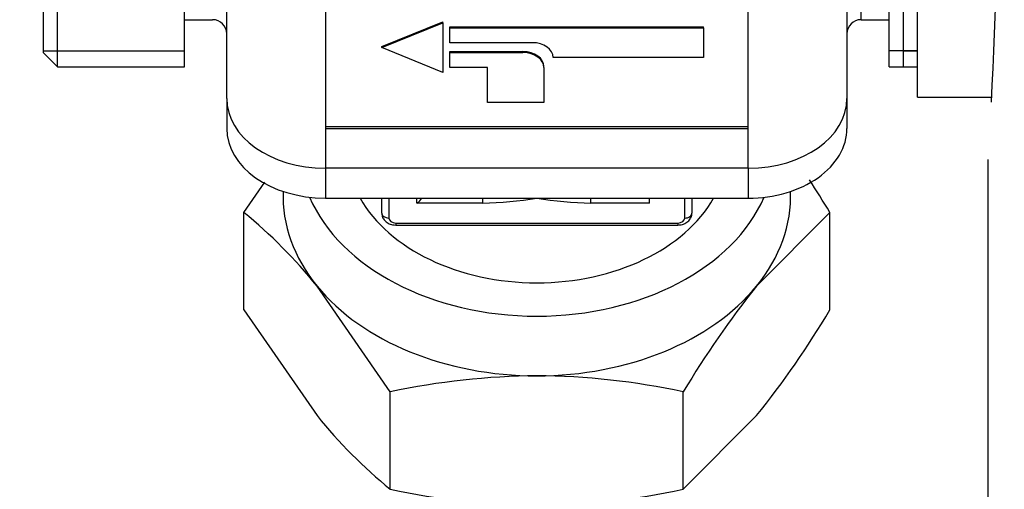
# Model space of a CAD drawing. Units: millimetres. Extents: x 0 to 594, y 0 to 420.
# Drawn here: x 241 to 248, y 328 to 331 of the extents above; entities that cross this region are included whole.
import ezdxf
from ezdxf.enums import TextEntityAlignment as Align

# ---------------------------------------------------------------- set-up
doc = ezdxf.new("R2010")
doc.units = ezdxf.units.MM
for name, color, linetype in [('200006037_VIROLE', 7, 'Continuous'), ('300009482_CORPS_', 7, 'Continuous'), ('300009482_HABILL', 7, 'Continuous'), ('309898_T02_EDELS', 7, 'Continuous'), ('8666_3626_ECROU_', 7, 'Continuous'), ('construction', 7, 'Continuous'), ('EEP01650_RACCORD', 7, 'Continuous')]:
    doc.layers.add(name, color=color, linetype=linetype)
doc.styles.add('SEACAD_Solid_Edge_ISO', font='seiso.ttf')
doc.dimstyles.new('De_Dietrich', dxfattribs={"dimtxt": 3, "dimasz": 3, "dimexe": 1.5, "dimexo": 1.5, "dimgap": 1.5, "dimtad": 1, "dimlfac": 10, "dimtxsty": 'SEACAD_Solid_Edge_ISO', "dimblk1": '_SE_FILLED', "dimblk2": '_SE_FILLED', "dimsah": 1, "dimcen": 1.5, "dimadec": 1, "dimazin": 0, "dimtfac": 1, "dimtmove": 0, "dimatfit": 3, "dimfxl": 0, "dimtolj": 1, "dimarcsym": 0})

# ---------------------------------------------------------------- blocks, each defined once
blk = doc.blocks.new('SE1')
at = {"layer": '200006037_VIROLE', "color": 7, "linetype": 'Continuous'}
blk.add_line((247.9652, 329.845), (247.9652, 289.0288), dxfattribs=at)
blk.add_arc((211.6875, 332.1871), 36.3538, 356.94928, 3.05072, dxfattribs=at)
at = {"layer": '300009482_CORPS_', "color": 7, "linetype": 'Continuous'}
for p, q in [((241.3652, 330.5021), (241.3652, 333.8721)), ((242.2652, 330.5021), (242.2652, 333.8721)), ((247.2652, 330.5021), (247.2652, 333.8721)), ((241.2652, 330.6021), (241.2652, 333.7721)), ((247.0652, 330.8371), (247.0652, 333.5371)), ((242.2652, 330.8371), (242.4652, 330.8371)), ((247.0652, 330.8371), (247.2652, 330.8371)), ((241.2652, 330.6171), (242.2652, 330.6171)), ((241.2652, 330.6021), (241.3652, 330.5021)), ((247.4652, 330.6171), (247.2652, 330.6171)), ((241.3652, 330.5021), (242.2652, 330.5021)), ((247.2652, 330.5021), (247.4652, 330.5021)), ((242.5652, 330.2779), (242.5652, 330.0658)), ((246.9652, 330.2779), (246.9652, 330.0658)), ((243.2652, 329.7829), (243.2652, 329.5708)), ((246.2652, 329.7829), (246.2652, 329.5708)), ((243.2652, 329.5708), (246.2652, 329.5708)), ((243.6652, 329.4647), (243.6652, 329.5708)), ((243.7152, 329.5708), (243.7152, 329.4294)), ((243.9152, 329.5354), (243.9152, 329.5708)), ((244.3812, 329.5354), (243.9152, 329.5354)), ((244.3812, 329.5354), (244.3812, 329.5708)), ((245.1493, 329.5354), (245.1493, 329.5708)), ((245.5652, 329.5354), (245.1493, 329.5354)), ((245.5652, 329.5354), (245.5652, 329.5708)), ((245.8152, 329.4294), (245.8152, 329.5708)), ((245.8652, 329.5708), (245.8652, 329.4647)), ((243.7652, 329.394), (245.7652, 329.394)), ((243.7652, 329.394), (243.7652, 329.3794)), ((245.7652, 329.394), (245.7652, 329.3794)), ((243.7652, 329.3794), (245.7652, 329.3794))]:
    blk.add_line(p, q, dxfattribs=at)
for centre, radius, start, end in [((242.4652, 330.7371), 0.1, 0, 90), ((247.0652, 330.7371), 0.1, 90, 180), ((244.3033, 332.4848), 2.9504, 271.51205, 279.00731), ((245.2271, 332.4848), 2.9504, 260.99269, 268.48795)]:
    blk.add_arc(centre, radius, start, end, dxfattribs=at)
for centre, major_axis, ratio, start_param, end_param in [((243.2652, 330.0658), (-0.7, 0), 0.707107, 0, 1.570796), ((246.2652, 330.0658), (-0.7, 0), 0.707107, 1.570796, 3.141593), ((244.7652, 329.9243), (1.685, 0), 0.707107, 3.437278, 5.987499), ((244.7652, 329.9243), (-1.35, 0), 0.707107, 0.379408, 2.762185), ((243.9152, 329.5708), (-0.0462, -0.0462), 0.414214, 1.178097, 1.963495), ((243.7152, 329.4647), (-0.05, 0), 0.707107, 0, 1.570796), ((245.8152, 329.4647), (-0.05, 0), 0.707107, 1.570796, 3.141593), ((243.7652, 329.4294), (0.05, 0), 0.707107, 3.141593, 4.712389), ((245.7652, 329.4294), (0.05, 0), 0.707107, 4.712389, 6.283185)]:
    blk.add_ellipse(centre, major_axis=major_axis, ratio=ratio, start_param=start_param, end_param=end_param, dxfattribs=at)
for points, knots in [([(243.6652, 329.4647), (243.6664, 329.4539), (243.6687, 329.4357), (243.6856, 329.4102), (243.7098, 329.3914), (243.7386, 329.381), (243.7566, 329.3798), (243.7652, 329.3794)], [0, 0, 0, 0, 0.208269, 0.407012, 0.614026, 0.843879, 1, 1, 1, 1]), ([(245.7652, 329.3794), (245.7774, 329.3802), (245.7993, 329.3822), (245.831, 329.3975), (245.8536, 329.4207), (245.864, 329.4454), (245.865, 329.4593), (245.8652, 329.4647)], [0, 0, 0, 0, 0.221874, 0.465919, 0.688788, 0.895494, 1, 1, 1, 1])]:
    blk.add_open_spline(points, degree=3, knots=knots, dxfattribs=at)
at = {"layer": '300009482_HABILL', "color": 7, "linetype": 'Continuous'}
for p, q in [((243.2652, 331.48), (243.2652, 330.0658)), ((246.2652, 330.0658), (246.2652, 331.48)), ((242.5652, 330.2779), (242.5652, 330.985)), ((246.9652, 330.985), (246.9652, 330.2779)), ((243.6652, 330.6456), (244.0982, 330.8224)), ((243.6652, 330.6385), (244.0982, 330.8153)), ((244.0982, 330.8153), (244.0982, 330.8224)), ((244.0982, 330.8153), (244.0982, 330.4617)), ((244.1482, 330.7799), (244.1482, 330.787)), ((244.1482, 330.787), (245.9482, 330.787)), ((245.9482, 330.7799), (245.9482, 330.787)), ((244.1482, 330.6739), (244.1482, 330.7799)), ((244.1482, 330.7799), (245.9482, 330.7799)), ((245.9482, 330.7799), (245.9482, 330.5678)), ((244.732, 330.6739), (244.1482, 330.6739)), ((243.6652, 330.6385), (243.6652, 330.6456)), ((244.0982, 330.4617), (243.6652, 330.6385)), ((244.1482, 330.6032), (244.1482, 330.6102)), ((244.1482, 330.6102), (244.6659, 330.6102)), ((244.1482, 330.4971), (244.1482, 330.6032)), ((244.1482, 330.6032), (244.6659, 330.6032)), ((244.6659, 330.6032), (244.6659, 330.6102)), ((245.9482, 330.5678), (244.882, 330.5678)), ((244.4159, 330.4971), (244.1482, 330.4971)), ((244.4159, 330.2496), (244.4159, 330.4971)), ((244.8159, 330.4971), (244.8159, 330.5042)), ((244.8159, 330.4971), (244.8159, 330.2496)), ((244.8159, 330.2496), (244.4159, 330.2496)), ((243.2652, 330.0799), (246.2652, 330.0799)), ((243.2652, 330.0658), (243.2652, 329.7829)), ((243.2652, 330.0658), (246.2652, 330.0658)), ((246.2652, 329.7829), (246.2652, 330.0658)), ((246.2652, 329.7829), (243.2652, 329.7829))]:
    blk.add_line(p, q, dxfattribs=at)
for centre, major_axis, start_param, end_param in [((244.732, 330.5678), (0.15, 0), 0, 1.570796), ((244.6659, 330.5042), (-0.15, 0), 3.141593, 4.712389), ((244.6659, 330.4971), (-0.15, 0), 3.141593, 4.712389), ((243.2652, 330.2779), (0.7, 0), 3.141593, 4.712389), ((246.2652, 330.2779), (0.7, 0), 4.712389, 6.283185)]:
    blk.add_ellipse(centre, major_axis=major_axis, ratio=0.707107, start_param=start_param, end_param=end_param, dxfattribs=at)
at = {"layer": '309898_T02_EDELS', "color": 7, "linetype": 'Continuous'}
for q in [(247.4652, 334.0871), (247.9906, 330.2871)]:
    blk.add_line((247.4652, 330.2871), q, dxfattribs=at)
at = {"layer": '8666_3626_ECROU_', "color": 7, "linetype": 'Continuous'}
for p, q in [((242.6868, 329.4689), (242.8359, 329.6841)), ((242.6868, 328.777), (242.6868, 329.4689)), ((246.8437, 329.4689), (246.3241, 328.9462)), ((246.8437, 328.777), (246.8437, 329.4689)), ((243.726, 328.1961), (243.2064, 328.9462)), ((242.6868, 328.777), (243.2064, 328.027)), ((243.726, 327.5042), (243.726, 328.1961)), ((245.8045, 327.5042), (245.8045, 328.1961)), ((245.8045, 327.5042), (246.3241, 328.027))]:
    blk.add_line(p, q, dxfattribs=at)
for centre, radius, start, end in [((241.1446, 326.0759), 6.6327, 30.76794, 33.13301), ((240.3982, 326.6743), 3.6122, 38.97397, 50.68527), ((251.5036, 324.8031), 6.6327, 141.34347, 149.23206), ((241.1446, 332.1701), 6.6327, 321.34347, 329.23206), ((244.8084, 323.1082), 5.2017, 90.47545, 102.01006), ((244.7356, 323.2321), 5.0777, 77.84861, 89.66589), ((246.0146, 330.2989), 3.6122, 218.97397, 230.68527), ((244.8084, 332.5921), 5.2017, 257.98994, 269.52455), ((244.7356, 332.4682), 5.0777, 270.33411, 282.15139)]:
    blk.add_arc(centre, radius, start, end, dxfattribs=at)
for major_axis, start_param, end_param in [((1.8, 0), 3.113526, 3.665191), ((-1.8, 0), 2.617994, 3.169659), ((1.8, 0), 3.665191, 4.712389), ((-1.8, 0), 1.570796, 2.617994)]:
    blk.add_ellipse((244.7652, 329.5826), major_axis=major_axis, ratio=0.707107, start_param=start_param, end_param=end_param, dxfattribs=at)
at = {"layer": 'EEP01650_RACCORD', "color": 7, "linetype": 'Continuous'}
for p, q in [((247.3652, 330.5021), (247.3652, 333.8721)), ((247.3652, 330.6171), (247.4652, 330.6171)), ((247.3652, 330.5021), (247.4652, 330.5021))]:
    blk.add_line(p, q, dxfattribs=at)
blk = doc.blocks.new('DMBLK7')
at = {"layer": 'construction', "linetype": 'Continuous'}
for points in [[(228.8632, 361.3285), (229.8632, 361.3285), (229.3632, 364.3285)], [(228.8632, 187.1871), (229.3632, 184.1871), (229.8632, 187.1871)]]:
    blk.add_hatch(color=7, dxfattribs=at).paths.add_polyline_path(points)
at = {"layer": 'construction', "color": 7, "linetype": 'Continuous'}
for p, q in [((248.2982, 364.3285), (227.8632, 364.3285)), ((229.3632, 364.3285), (229.3632, 184.1871)), ((247.7688, 184.1871), (227.8632, 184.1871))]:
    blk.add_line(p, q, dxfattribs=at)
at = {"layer": 'construction', "color": 7, "linetype": 'Continuous', "style": 'SEACAD_Solid_Edge_ISO'}
blk.add_text('1801', height=3, rotation=90, dxfattribs=at).set_placement((225.6132, 271.1896), align=Align.TOP_LEFT)
blk = doc.blocks.new('_SE_FILLED')
at = {"color": 0}
blk.add_line((0, 0), (-1, 0), dxfattribs=at)
blk.add_solid([(0, 0), (-1, -0.1665), (-1, 0.1665), (0, 0)], dxfattribs=at)
blk = doc.blocks.new('DMBLK29')
at = {"layer": 'construction', "linetype": 'Continuous'}
for points in [[(220.8592, 372.3371), (221.8592, 372.3371), (221.3592, 375.3371)], [(220.8592, 187.1871), (221.3592, 184.1871), (221.8592, 187.1871)]]:
    blk.add_hatch(color=7, dxfattribs=at).paths.add_polyline_path(points)
at = {"layer": 'construction', "color": 7, "linetype": 'Continuous'}
for p, q in [((249.8466, 375.3371), (219.8592, 375.3371)), ((221.3592, 375.3371), (221.3592, 184.1871)), ((247.7688, 184.1871), (219.8592, 184.1871))]:
    blk.add_line(p, q, dxfattribs=at)
at = {"layer": 'construction', "color": 7, "linetype": 'Continuous', "style": 'SEACAD_Solid_Edge_ISO'}
blk.add_text('1911,5', height=3, rotation=90, dxfattribs=at).set_placement((217.6092, 275.8757), align=Align.TOP_LEFT)
blk = doc.blocks.new('DMBLK31')
at = {"layer": 'construction', "linetype": 'Continuous'}
for points in [[(250.9652, 397.6931), (247.9652, 397.1931), (250.9652, 396.6931)], [(368.204, 397.6931), (368.204, 396.6931), (371.204, 397.1931)]]:
    blk.add_hatch(color=7, dxfattribs=at).paths.add_polyline_path(points)
at = {"layer": 'construction', "color": 7, "linetype": 'Continuous'}
for p, q in [((247.9652, 359.1871), (247.9652, 398.6931)), ((371.204, 323.2379), (371.204, 398.6931)), ((371.204, 397.1931), (247.9652, 397.1931))]:
    blk.add_line(p, q, dxfattribs=at)
at = {"layer": 'construction', "color": 7, "linetype": 'Continuous', "style": 'SEACAD_Solid_Edge_ISO'}
blk.add_text('1232', height=3, dxfattribs=at).set_placement((306.346, 400.9431), align=Align.TOP_LEFT)

msp = doc.modelspace()

# ---------------------------------------------------------------- block references
at = {"layer": 'construction'}
msp.add_blockref('SE1', (0, 0), dxfattribs=at)

# ---------------------------------------------------------------- dimensions: what is measured, and where the dimension line sits
at = {"layer": 'construction', "color": 7, "linetype": 'Continuous'}
dim = msp.add_linear_dim(base=(247.9652, 397.1931), p1=(371.204, 321.7379), p2=(247.9652, 334.5292), text='\\A1;<>', dimstyle='De_Dietrich', override={"dimdec": 0, "dimtdec": 0}, dxfattribs=at)
dim.commit()
dim.dimension.update_dxf_attribs({"geometry": 'DMBLK31', "text_midpoint": (309.5846, 397.1931), "dimtype": 160})
dim = msp.add_linear_dim(base=(221.3592, 184.1871), p1=(251.3466, 375.3371), p2=(249.2688, 184.1871), angle=90, text='\\A1;<>', dimstyle='De_Dietrich', dxfattribs=at)
dim.commit()
dim.dimension.update_dxf_attribs({"geometry": 'DMBLK29', "text_midpoint": (221.3592, 279.7621), "dimtype": 160})
dim = msp.add_linear_dim(base=(229.3632, 364.3285), p1=(249.7982, 364.3285), p2=(249.2688, 184.1871), angle=269.8316, text='\\A1;<>', dimstyle='De_Dietrich', override={"dimdec": 0, "dimtdec": 0}, dxfattribs=at)
dim.commit()
dim.dimension.update_dxf_attribs({"geometry": 'DMBLK7', "text_midpoint": (229.3632, 274.2578), "dimtype": 161})

doc.saveas('drawing.dxf')
